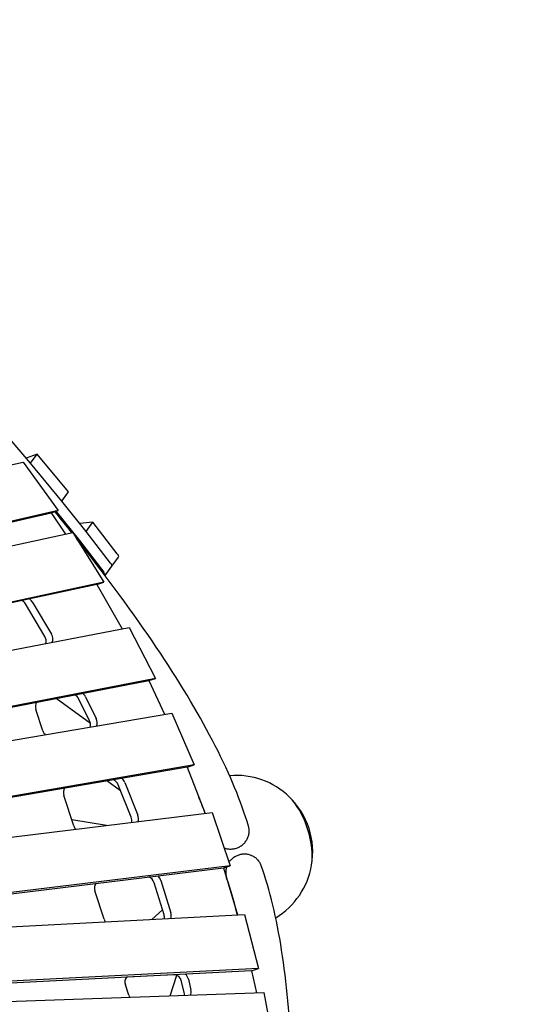
# Model space of a CAD drawing. Extents: x -6499 to 5209, y -6328 to 5209.
# Drawn here: x 1419 to 2242, y 327 to 1933 of the extents above; entities that cross this region are included whole.
import ezdxf

# ---------------------------------------------------------------- set-up
doc = ezdxf.new("R2010")
doc.units = 0
doc.layers.add('2D', color=7, linetype='Continuous')
doc.layers.add('BEM-SI-MIN', color=7, linetype='Continuous')
doc.styles.get("Standard").update_dxf_attribs({"font": 'arial.ttf'})
doc.dimstyles.new('Europa SI', dxfattribs={"dimscale": 75, "dimtxt": 3.5, "dimasz": 4, "dimexe": 2, "dimexo": 0, "dimgap": 2, "dimtad": 0, "dimlfac": 0.001, "dimzin": 0, "dimdsep": 46, "dimtxsty": 'Standard', "dimcen": 2, "dimadec": 0, "dimazin": 0, "dimtfac": 1, "dimtofl": 0, "dimtmove": 0, "dimatfit": 3, "dimfxl": 2, "dimtolj": 1, "dimtzin": 0, "dimarcsym": 0})

# ---------------------------------------------------------------- blocks, each defined once
blk = doc.blocks.new('*D17')
at = {"layer": 'BEM-SI-MIN', "color": 0, "lineweight": -2}
for p, q in [((1861.6, 3732.5), (2038, 3975.2)), ((2241.8, 3085.5), (1564, 3578)), ((1168.5, 1608.3), (490.7, 2100.7)), ((435.7, 1769.9), (259.3, 1527.2))]:
    blk.add_line(p, q, dxfattribs=at)
at = {"layer": 'BEM-SI-MIN', "color": 0}
for points in [[(1821.2, 3761.9), (1902.1, 3703.1), (1685.3, 3489.8)], [(395.2, 1799.2), (476.1, 1740.5), (612, 2012.6)]]:
    blk.add_solid(points, dxfattribs=at)
at = {"layer": 'Defpoints', "color": 0}
for p in [(1685.3, 3489.8), (2241.8, 3085.5), (1168.5, 1608.3)]:
    blk.add_point(p, dxfattribs=at)
at = {"layer": 'BEM-SI-MIN', "color": 0, "insert": (1107.6, 2694.7), "char_height": 262.5, "attachment_point": 5, "rotation": 54}
blk.add_mtext('\\A1;1.83m', dxfattribs=at)

msp = doc.modelspace()

# ---------------------------------------------------------------- linework, layer by layer
at = {"layer": '2D'}
for p, q in [((1436.247, 1209.556), (1386.185, 1267.66)), ((1447.239, 1224.628), (1429.219, 1217.713)), ((1436.27, 1209.53), (1447.239, 1224.628)), ((1498.613, 1162.903), (1447.239, 1224.628)), ((793.508, 1066.783), (1424.412, 1211.588)), ((1424.412, 1211.588), (1481.354, 1132.45)), ((1436.27, 1209.53), (1436.269, 1209.53)), ((1487.644, 1147.804), (1436.27, 1209.53)), ((1487.624, 1147.828), (1436.291, 1209.505)), ((1487.644, 1147.804), (1498.613, 1162.903)), ((1487.644, 1147.804), (1487.644, 1147.804)), ((1527.128, 1098.624), (1487.662, 1147.781)), ((702.139, 952.558), (1470.385, 1128.886)), ((1481.354, 1132.45), (713.109, 956.123)), ((1470.385, 1128.886), (1481.354, 1132.45)), ((1470.385, 1128.886), (1493.66, 1094.128)), ((1477.805, 1131.297), (1516.158, 1083.526)), ((1538.116, 1113.699), (1516.776, 1111.518)), ((1527.146, 1098.601), (1538.116, 1113.699)), ((1578.019, 1062.007), (1538.116, 1113.699)), ((686.751, 919.845), (1505.328, 1096.649)), ((1505.328, 1096.649), (1555.817, 1015.653)), ((1567.049, 1046.909), (1527.146, 1098.601)), ((1527.146, 1098.601), (1527.146, 1098.601)), ((1567.049, 1046.909), (1527.164, 1098.579)), ((1516.194, 1083.48), (1556.079, 1031.81)), ((1569.095, 1041.672), (1580.064, 1056.771)), ((1558.125, 1026.574), (1569.095, 1041.672)), ((1544.848, 1012.088), (596.583, 807.274)), ((1555.817, 1015.653), (607.553, 810.838)), ((1544.848, 1012.088), (1555.817, 1015.653)), ((1544.848, 1012.088), (1585.849, 939.734)), ((1459.699, 927.422), (1428.196, 980.166)), ((1439.166, 983.73), (1470.668, 930.986)), ((571.643, 743.092), (1597.553, 942.003)), ((1597.553, 942.003), (1640.281, 858.865)), ((654.734, 666.342), (1629.311, 855.301)), ((1640.281, 858.865), (665.703, 669.906)), ((1629.311, 855.301), (1640.281, 858.865)), ((1629.311, 855.301), (1655.127, 800.375)), ((1534.099, 785.419), (1478.233, 826.008)), ((1532.66, 789.889), (1515.319, 825.202)), ((1526.289, 828.767), (1543.629, 793.453)), ((1456.653, 773.215), (1445.294, 808.176)), ((770.76, 648.512), (1666.828, 802.384)), ((1666.828, 802.384), (1703.113, 717.645)), ((1692.144, 714.081), (832.572, 566.476)), ((1703.113, 717.645), (843.541, 570.04)), ((1692.144, 714.081), (1703.113, 717.645)), ((1692.144, 714.081), (1721.043, 638.53)), ((1583.405, 675.432), (1561.166, 691.59)), ((1600.493, 632.394), (1579.415, 685.482)), ((1590.384, 689.046), (1611.463, 635.958)), ((1507.019, 618.205), (1490.87, 667.906)), ((875.675, 535.394), (1732.826, 639.967)), ((1560.602, 618.956), (1503.788, 628.148)), ((1732.826, 639.967), (1762.103, 553.487)), ((982.788, 456.183), (1751.133, 549.923)), ((1762.103, 553.487), (993.758, 459.748)), ((1751.133, 549.923), (1762.103, 553.487)), ((1751.133, 549.923), (1773.853, 473.099)), ((1654.179, 473.213), (1638.148, 525.61)), ((1649.117, 529.174), (1665.148, 476.777)), ((1556.454, 466.059), (1541.418, 512.336)), ((1032.768, 434.757), (1785.696, 473.712)), ((1651.666, 481.425), (1634.087, 465.868)), ((1785.696, 473.712), (1808.007, 385.871)), ((1808.007, 385.871), (1211.919, 355.03)), ((1797.037, 382.307), (1808.007, 385.871)), ((1797.037, 382.307), (1200.949, 351.466)), ((1670.836, 375.747), (1592.893, 371.714)), ((1663.993, 341.125), (1674.992, 374.976)), ((1797.037, 382.307), (1805.118, 346.067)), ((1596.569, 342.6), (1591.212, 359.085)), ((1687.034, 346.878), (1682.924, 364.789)), ((1693.893, 368.353), (1698.003, 350.443)), ((1273.868, 327.461), (1816.791, 346.476)), ((1816.791, 346.476), (1833.76, 258.284))]:
    msp.add_line(p, q, dxfattribs=at)
for start, end in [(45.846048, 94.914896), (350.153952, 45.846048), (301.085104, 350.153952)]:
    msp.add_arc((1771.747, 575.676), 125, start, end, dxfattribs=at)
for centre, major_axis, ratio, start_param, end_param in [((1434.143, 1210.652), (2.427, -1.763), 0.18759248, 0.63691416, 0.6726451), ((1485.476, 1148.975), (2.427, -1.763), 0.18759248, 0.60297437, 0.63691416), ((1524.941, 1099.818), (2.427, -1.763), 0.18759248, 0.56937531, 0.60297437), ((1513.972, 1084.72), (2.427, -1.763), 0.18759248, 0.56937531, 0.60297437), ((1555.794, 1074.404), (24.271, -17.634), 0.18759248, 0, 0.56937531), ((1544.824, 1059.306), (24.271, -17.634), 0.18759248, 0, 0.56937531), ((1544.824, 1059.306), (24.271, -17.634), 0.18759248, 0, 0.56937531), ((1533.855, 1044.207), (24.271, -17.634), 0.18759248, 6.27771207, 6.85256062), ((1419.861, 973.686), (-4.017, 12.364), 0.79465447, 4.99190558, 5.66547487), ((1430.83, 977.25), (-4.017, 12.364), 0.79465447, 4.99190558, 5.50931535), ((1451.363, 920.942), (-4.017, 12.364), 0.79465447, 4.03053942, 4.99190558), ((1462.333, 924.507), (4.017, -12.364), 0.79465447, 0.75182318, 1.85031293), ((1455.119, 811.369), (-4.017, 12.364), 0.79465447, 0.59551733, 1.57079633), ((1506.363, 819.867), (-4.017, 12.364), 0.79465447, 4.89074677, 5.68657527), ((1517.333, 823.431), (-4.017, 12.364), 0.79465447, 4.89074677, 5.49238282), ((1523.703, 784.553), (-4.017, 12.364), 0.79465447, 4.05839937, 4.89074677), ((1534.673, 788.118), (4.017, -12.364), 0.79465447, 0.75975817, 1.74915412), ((1466.478, 776.407), (-4.017, 12.364), 0.79465447, 1.57079633, 2.15223353), ((1569.943, 681.309), (-4.017, 12.364), 0.79465447, 4.7926201, 5.71080881), ((1580.913, 684.873), (4.017, -12.364), 0.79465447, 1.65102745, 2.33363227), ((1500.695, 671.098), (-4.017, 12.364), 0.79465447, 0.57835943, 1.57079633), ((1855.84, 602.999), (-23.64, 72.756), 0.44721359, 3.84408982, 5.58068814), ((1855.84, 602.999), (23.64, -72.756), 0.44721359, 0.70249717, 2.43909548), ((1591.022, 628.221), (4.017, -12.364), 0.79465447, 0.97577439, 1.65102745), ((1601.992, 631.785), (4.017, -12.364), 0.79465447, 0.77578819, 1.65102745), ((1516.844, 621.397), (-4.017, 12.364), 0.79465447, 1.57079633, 2.05805378), ((1628.238, 522.687), (-4.017, 12.364), 0.79465447, 4.69067682, 5.78458413), ((1639.208, 526.251), (4.017, -12.364), 0.79465447, 1.54908416, 2.29582646), ((1551.243, 515.529), (-4.017, 12.364), 0.79465447, 0.53913177, 1.57079633), ((1566.279, 469.251), (-4.017, 12.364), 0.79465447, 1.57079633, 1.92628402), ((1644.269, 470.29), (4.017, -12.364), 0.79465447, 1.05262445, 1.54908416), ((1655.238, 473.854), (4.017, -12.364), 0.79465447, 0.79463277, 1.54908416), ((1601.037, 362.278), (-4.017, 12.364), 0.79465447, 0.48282198, 1.57079633), ((1672.713, 362.989), (-4.017, 12.364), 0.79465447, 4.60108586, 6.07284738), ((1683.683, 366.553), (4.017, -12.364), 0.79465447, 1.45949321, 2.23809481), ((1606.393, 345.792), (-4.017, 12.364), 0.79465447, 1.57079633, 1.89517541), ((1676.823, 345.079), (4.017, -12.364), 0.79465447, 1.07001729, 1.45949321), ((1687.793, 348.643), (4.017, -12.364), 0.79465447, 0.79850708, 1.45949321)]:
    msp.add_ellipse(centre, major_axis=major_axis, ratio=ratio, start_param=start_param, end_param=end_param, dxfattribs=at)
for points in [[(1503.907, 1096.342), (1494.845, 1107.713), (1485.592, 1119.186), (1476.151, 1130.76)], [(1721.558, 638.593), (1718.285, 647.246), (1714.712, 656.122), (1710.836, 665.213)], [(1773.458, 474.436), (1768.324, 495.872), (1762.591, 515.494), (1756.324, 533.238)]]:
    msp.add_open_spline(points, degree=3, dxfattribs=at)
for points, knots in [([(1791.9, 617.832), (1779.951, 658.105), (1761.851, 701.7), (1713.835, 795.748), (1683.904, 846.193), (1612.568, 953.624), (1571.16, 1010.606), (1520.017, 1075.991), (1515.73, 1081.439), (1511.399, 1086.91)], [4.952367542, 4.952367542, 4.952367542, 4.952367542, 5.06580467, 5.06580467, 5.179241798, 5.179241798, 5.292678927, 5.292678927, 5.302938579, 5.302938579, 5.302938579, 5.302938579]), ([(1787.516, 593.198), (1788.051, 593.933), (1788.574, 594.726), (1789.557, 596.393), (1790.015, 597.267), (1790.838, 599.052), (1791.202, 599.965), (1791.824, 601.78), (1792.081, 602.682), (1792.492, 604.424), (1792.665, 605.343), (1792.918, 607.232), (1792.998, 608.201), (1793.054, 610.14), (1793.031, 611.111), (1792.889, 613.002), (1792.77, 613.924), (1792.461, 615.671), (1792.257, 616.577), (1791.967, 617.603), (1791.934, 617.718), (1791.899, 617.832)], [0, 0, 0, 0, 2.77667237, 2.77667237, 5.55334475, 5.55334475, 8.33001712, 8.33001712, 11.1066895, 11.1066895, 13.88357318, 13.88357318, 16.66045687, 16.66045687, 19.43734056, 19.43734056, 22.21422425, 22.21422425, 24.99136463, 24.99136463, 25.33997665, 25.33997665, 25.33997665, 25.33997665]), ([(1752.351, 582.293), (1752.793, 582.138), (1753.237, 581.993), (1754.617, 581.58), (1755.549, 581.35), (1757.349, 580.99), (1758.301, 580.842), (1760.257, 580.638), (1761.263, 580.581), (1763.276, 580.566), (1764.284, 580.608), (1766.251, 580.784), (1767.211, 580.917), (1769.032, 581.251), (1769.977, 581.466), (1771.881, 582), (1772.841, 582.318), (1774.722, 583.047), (1775.644, 583.457), (1777.408, 584.343), (1778.249, 584.819), (1779.813, 585.796), (1780.608, 586.342), (1782.17, 587.533), (1782.937, 588.178), (1784.4, 589.538), (1785.097, 590.254), (1786.387, 591.716), (1786.982, 592.462), (1787.516, 593.198)], [140.31437214, 140.31437214, 140.31437214, 140.31437214, 141.62872531, 141.62872531, 144.40607993, 144.40607993, 147.18322031, 147.18322031, 149.9603607, 149.9603607, 152.73750109, 152.73750109, 155.51464147, 155.51464147, 158.29152516, 158.29152516, 161.06840885, 161.06840885, 163.84529254, 163.84529254, 166.62217622, 166.62217622, 169.3988486, 169.3988486, 172.17552097, 172.17552097, 174.95219335, 174.95219335, 177.72886572, 177.72886572, 177.72886572, 177.72886572]), ([(1794.804, 570.769), (1793.939, 571.05), (1793.02, 571.304), (1791.116, 571.728), (1790.132, 571.898), (1788.149, 572.138), (1787.149, 572.209), (1785.185, 572.254), (1784.221, 572.229), (1782.382, 572.1), (1781.422, 571.99), (1779.474, 571.671), (1778.486, 571.46), (1776.536, 570.944), (1775.573, 570.638), (1773.719, 569.95), (1772.828, 569.569), (1771.159, 568.769), (1770.304, 568.313), (1768.608, 567.298), (1767.768, 566.74), (1766.148, 565.545), (1765.368, 564.908), (1763.906, 563.592), (1763.223, 562.913), (1761.978, 561.564), (1761.359, 560.83), (1760.561, 559.782), (1760.358, 559.507), (1760.16, 559.228)], [0, 0, 0, 0, 2.77667237, 2.77667237, 5.55334475, 5.55334475, 8.33001712, 8.33001712, 11.1066895, 11.1066895, 13.88357318, 13.88357318, 16.66045687, 16.66045687, 19.43734056, 19.43734056, 22.21422425, 22.21422425, 24.99136463, 24.99136463, 27.76850502, 27.76850502, 30.54564541, 30.54564541, 33.32278579, 33.32278579, 36.10014041, 36.10014041, 37.06440988, 37.06440988, 37.06440988, 37.06440988]), ([(1812.83, 553.415), (1812.79, 553.528), (1812.75, 553.64), (1812.381, 554.641), (1812.014, 555.494), (1811.237, 557.089), (1810.792, 557.904), (1809.795, 559.518), (1809.243, 560.317), (1808.057, 561.852), (1807.423, 562.59), (1806.108, 563.969), (1805.428, 564.612), (1804.072, 565.779), (1803.333, 566.358), (1801.763, 567.461), (1800.932, 567.984), (1799.217, 568.946), (1798.333, 569.383), (1796.558, 570.154), (1795.669, 570.488), (1794.804, 570.769)], [152.38888906, 152.38888906, 152.38888906, 152.38888906, 152.73750108, 152.73750108, 155.51464147, 155.51464147, 158.29152516, 158.29152516, 161.06840885, 161.06840885, 163.84529253, 163.84529253, 166.62217622, 166.62217622, 169.3988486, 169.3988486, 172.17552097, 172.17552097, 174.95219334, 174.95219334, 177.72886572, 177.72886572, 177.72886572, 177.72886572]), ([(1756.255, 551.587), (1756.055, 550.994), (1755.868, 550.38), (1755.455, 548.823), (1755.251, 547.863), (1754.944, 545.932), (1754.841, 544.96), (1754.736, 543.054), (1754.734, 542.12), (1754.813, 540.341), (1754.898, 539.413), (1755.17, 537.533), (1755.358, 536.582), (1755.803, 534.827), (1756.048, 534.02), (1756.324, 533.238)], [45.33398663, 45.33398663, 45.33398663, 45.33398663, 47.20956061, 47.20956061, 49.98691694, 49.98691694, 52.76427327, 52.76427327, 55.5416296, 55.5416296, 58.31877394, 58.31877394, 61.09591829, 61.09591829, 63.514071, 63.514071, 63.514071, 63.514071]), ([(1818.426, -459.718), (1829.794, -374.242), (1839.096, -292.481), (1854.324, -127.965), (1859.717, -46.249), (1865.114, 105.907), (1865.121, 176.345), (1859.687, 305.19), (1854.251, 363.593), (1837.816, 467.903), (1826.835, 513.811), (1812.83, 553.415)], [0.775680368, 0.775680368, 0.775680368, 0.775680368, 0.877069252, 0.877069252, 0.990506381, 0.990506381, 1.103943509, 1.103943509, 1.217380637, 1.217380637, 1.330817765, 1.330817765, 1.330817765, 1.330817765])]:
    msp.add_open_spline(points, degree=3, knots=knots, dxfattribs=at)

# ---------------------------------------------------------------- dimensions: what is measured, and where the dimension line sits
at = {"layer": 'BEM-SI-MIN'}
dim = msp.add_linear_dim(base=(1685.304, 3489.826), p1=(1168.473, 1608.265), p2=(2241.769, 3085.53), angle=54, dimstyle='Europa SI', override={"dimgap": 1, "dimpost": 'm'}, dxfattribs=at)
dim.commit()
dim.dimension.update_dxf_attribs({"geometry": '*D17', "text_midpoint": (1107.629, 2694.725), "dimtype": 161})

doc.saveas('drawing.dxf')
